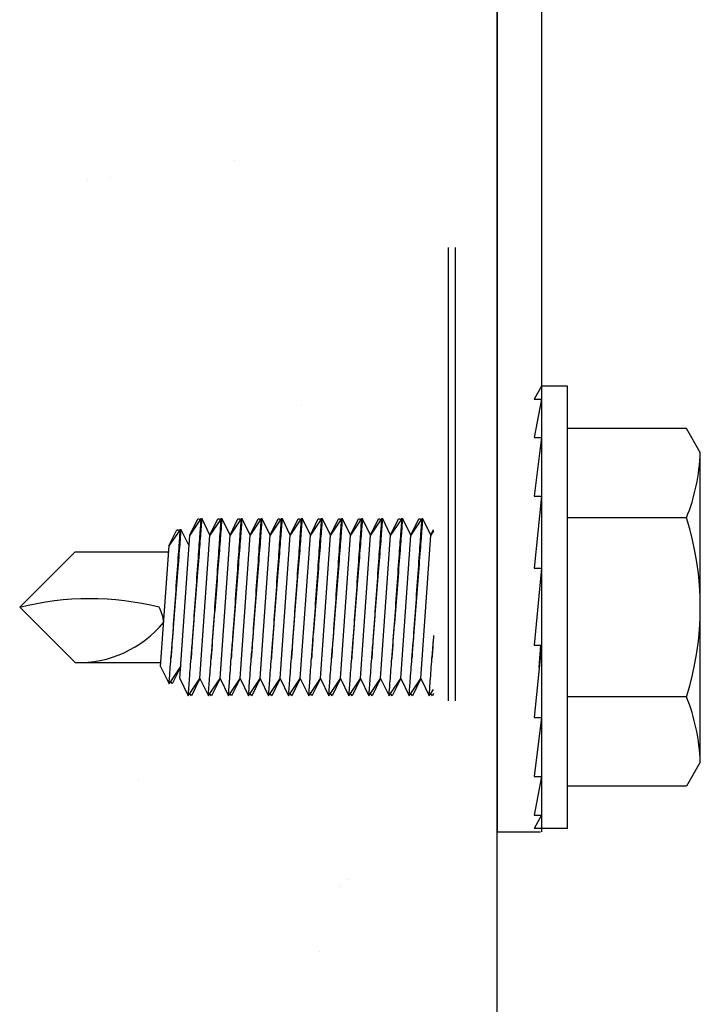
# Model space of a CAD drawing. Units: inches. Extents: x 166.4 to 197.4, y 230.5 to 250.9.
# Drawn here: x 190.8 to 190.9, y 242.6 to 242.9 of the extents above; entities that cross this region are included whole.
import ezdxf

# ---------------------------------------------------------------- set-up
doc = ezdxf.new("R2010")
doc.units = ezdxf.units.IN
doc.header["$LTSCALE"] = 0.25
doc.header["$MEASUREMENT"] = 0
doc.linetypes.add('HIDDEN2', pattern=[0.1875, 0.125, -0.0625])
doc.layers.add('TS 200-20', color=7, linetype='Continuous')

msp = doc.modelspace()

# ---------------------------------------------------------------- linework, layer by layer
at = {"layer": 'TS 200-20'}
for p, q in [((190.9036434383465, 243.2681587328945), (190.9036434383465, 242.6850492968044)), ((190.9036434383465, 243.2681587328945), (190.9036434383465, 242.6850492968044)), ((190.9036434383465, 242.3139362687882), (190.9036434383465, 243.2440591867955)), ((190.913361928948, 242.9872559143957), (190.913361928948, 242.6850492968044)), ((190.913361928948, 242.9872559143957), (190.913361928948, 242.6850492968044)), ((190.913361928948, 242.7833829819046), (190.9117994289479, 242.78048434242)), ((190.9191236476979, 242.7833829819046), (190.913361928948, 242.7833829819046)), ((190.9191236476979, 242.6857267319046), (190.9191236476979, 242.7833829819046)), ((190.913361928948, 242.78048434242), (190.9117994289479, 242.7720461162439)), ((190.9117994289479, 242.78048434242), (190.913361928948, 242.78048434242)), ((190.9453705844623, 242.7740079819046), (190.9191236476979, 242.7740079819046)), ((190.9484205226979, 242.7687253339204), (190.9453705844623, 242.7740079819046)), ((190.913361928948, 242.7720461162439), (190.9117994289479, 242.7590858908794)), ((190.9117994289479, 242.7720461162439), (190.913361928948, 242.7720461162439)), ((190.9484205226979, 242.7003843798888), (190.9484205226979, 242.7687253339204)), ((190.913361928948, 242.7590858908794), (190.9117994289479, 242.743166860778)), ((190.9117994289479, 242.7590858908794), (190.913361928948, 242.7590858908794)), ((190.9453705844623, 242.7542814194046), (190.9191236476979, 242.7542814194046)), ((190.8104948466174, 242.7467618881546), (190.7982878153674, 242.7345548569046)), ((190.8104948466174, 242.7467618881546), (190.8311408818588, 242.7467618881546)), ((190.913361928948, 242.743166860778), (190.9117994289479, 242.72620909591)), ((190.9117994289479, 242.743166860778), (190.913361928948, 242.743166860778)), ((190.8104948466174, 242.7223478256546), (190.7982878153674, 242.7345548569046)), ((190.9117994289479, 242.72620909591), (190.913361928948, 242.72620909591)), ((190.913361928948, 242.72620909591), (190.9117994289479, 242.7102579529881)), ((190.8104948466174, 242.7223478256546), (190.8294336843013, 242.7223478256546)), ((190.9453705844623, 242.7148282944045), (190.9191236476979, 242.7148282944045)), ((190.913361928948, 242.7102579529881), (190.9117994289479, 242.6972373752627)), ((190.9117994289479, 242.7102579529881), (190.913361928948, 242.7102579529881)), ((190.9484205226979, 242.7003843798888), (190.9453705844623, 242.6951017319046)), ((190.9117994289479, 242.6972373752627), (190.913361928948, 242.6972373752627)), ((190.913361928948, 242.6972373752627), (190.9117994289479, 242.6887178365706)), ((190.9453705844623, 242.6951017319046), (190.9191236476979, 242.6951017319046)), ((190.913361928948, 242.6887178365706), (190.9117994289479, 242.6857267319046)), ((190.9117994289479, 242.6887178365706), (190.913361928948, 242.6887178365706)), ((190.9191236476979, 242.6857267319046), (190.9117994289479, 242.6857267319046)), ((190.9034704600297, 242.6850492968044), (190.9131889506312, 242.6850492968044)), ((190.9034704600297, 242.6850492968044), (190.9131889506312, 242.6850492968044))]:
    msp.add_line(p, q, dxfattribs=at)
at = {"layer": 'TS 200-20', "linetype": 'HIDDEN2'}
for p, q in [((190.8928621883465, 242.3139362687882), (190.8928621883465, 243.2573404367955)), ((190.8944246883465, 242.3139362687882), (190.8944246883465, 243.2573404367955))]:
    msp.add_line(p, q, dxfattribs=at)
at = {"layer": 'TS 200-20', "linetype": 'Continuous'}
for p, q in [((190.8456706836803, 242.8331169949232), (190.8456706836803, 242.8331169949232)), ((190.8183441827074, 242.829405574401), (190.8183441827074, 242.829405574401)), ((190.8131388991665, 242.8288341042409), (190.8131388991665, 242.8288341042409)), ((190.8604405782464, 242.7791324790148), (190.8604405782464, 242.7791324790148)), ((190.8245527945909, 242.6963324177244), (190.8245527945909, 242.6963324177244)), ((190.8688209552873, 242.6728991848791), (190.8688209552873, 242.6728991848791)), ((190.8707636550016, 242.6745986384064), (190.8707636550016, 242.6745986384064)), ((190.8643776631283, 242.6587059934515), (190.8643776631283, 242.6587059934515))]:
    msp.add_line(p, q, dxfattribs=at)
at = {"layer": 'TS 200-20', "extrusion": (-1, 6.123031769111886e-17, -2.211208317399595e-32)}
for p, q in [((190.8358310364576, 242.7505008035946), (190.8375797057218, 242.7540861069046)), ((190.8380453885388, 242.7537837155605), (190.8358310364576, 242.7505008035946)), ((190.8375797057218, 242.7540861069046), (190.8378414230017, 242.7540861069046)), ((190.8378414230017, 242.7540861069046), (190.8380453885388, 242.7537837155605)), ((190.8382493540759, 242.7540861069046), (190.8380453885388, 242.7537837155605)), ((190.8385110713558, 242.7540861069046), (190.8382493540759, 242.7540861069046)), ((190.84025974062, 242.7505008035946), (190.8385110713558, 242.7540861069046)), ((190.84025974062, 242.7505008035946), (190.8420084098841, 242.7540861069046)), ((190.8424740927009, 242.7537837155605), (190.84025974062, 242.7505008035946)), ((190.8420084098841, 242.7540861069046), (190.8422701271641, 242.7540861069046)), ((190.8422701271641, 242.7540861069046), (190.8424740927009, 242.7537837155605)), ((190.842678058238, 242.7540861069046), (190.8424740927009, 242.7537837155605)), ((190.8429397755179, 242.7540861069046), (190.842678058238, 242.7540861069046)), ((190.8446884447821, 242.7505008035946), (190.8429397755179, 242.7540861069046)), ((190.8446884447821, 242.7505008035946), (190.8464371140462, 242.7540861069046)), ((190.8469027968632, 242.7537837155605), (190.8446884447821, 242.7505008035946)), ((190.8464371140462, 242.7540861069046), (190.8466988313262, 242.7540861069046)), ((190.8466988313262, 242.7540861069046), (190.8469027968632, 242.7537837155605)), ((190.8471067624, 242.7540861069046), (190.8469027968632, 242.7537837155605)), ((190.84736847968, 242.7540861069046), (190.8471067624, 242.7540861069046)), ((190.8491171489441, 242.7505008035946), (190.84736847968, 242.7540861069046)), ((190.8491171489441, 242.7505008035946), (190.8508658182083, 242.7540861069046)), ((190.8513315010253, 242.7537837155605), (190.8491171489441, 242.7505008035946)), ((190.8508658182083, 242.7540861069046), (190.8511275354882, 242.7540861069046)), ((190.8511275354882, 242.7540861069046), (190.8513315010253, 242.7537837155605)), ((190.8515354665624, 242.7540861069046), (190.8513315010253, 242.7537837155605)), ((190.8517971838424, 242.7540861069046), (190.8515354665624, 242.7540861069046)), ((190.8535458531065, 242.7505008035946), (190.8517971838424, 242.7540861069046)), ((190.8535458531065, 242.7505008035946), (190.8552945223707, 242.7540861069046)), ((190.8557602051874, 242.7537837155605), (190.8535458531065, 242.7505008035946)), ((190.8552945223707, 242.7540861069046), (190.8555562396506, 242.7540861069046)), ((190.8555562396506, 242.7540861069046), (190.8557602051874, 242.7537837155605)), ((190.8559641707245, 242.7540861069046), (190.8557602051874, 242.7537837155605)), ((190.8562258880044, 242.7540861069046), (190.8559641707245, 242.7540861069046)), ((190.8579745572686, 242.7505008035946), (190.8562258880044, 242.7540861069046)), ((190.8579745572686, 242.7505008035946), (190.8597232265327, 242.7540861069046)), ((190.8601889093498, 242.7537837155605), (190.8579745572686, 242.7505008035946)), ((190.8597232265327, 242.7540861069046), (190.8599849438127, 242.7540861069046)), ((190.8599849438127, 242.7540861069046), (190.8601889093498, 242.7537837155605)), ((190.8603928748866, 242.7540861069046), (190.8601889093498, 242.7537837155605)), ((190.8606545921665, 242.7540861069046), (190.8603928748866, 242.7540861069046)), ((190.862403261431, 242.7505008035946), (190.8606545921665, 242.7540861069046)), ((190.862403261431, 242.7505008035946), (190.8641519306948, 242.7540861069046)), ((190.8646176135119, 242.7537837155605), (190.862403261431, 242.7505008035946)), ((190.8641519306948, 242.7540861069046), (190.8644136479751, 242.7540861069046)), ((190.8644136479751, 242.7540861069046), (190.8646176135119, 242.7537837155605)), ((190.8648215790489, 242.7540861069046), (190.8646176135119, 242.7537837155605)), ((190.8650832963289, 242.7540861069046), (190.8648215790489, 242.7540861069046)), ((190.866831965593, 242.7505008035946), (190.8650832963289, 242.7540861069046)), ((190.866831965593, 242.7505008035946), (190.8685806348572, 242.7540861069046)), ((190.8690463176739, 242.7537837155605), (190.866831965593, 242.7505008035946)), ((190.8685806348572, 242.7540861069046), (190.8688423521371, 242.7540861069046)), ((190.8688423521371, 242.7540861069046), (190.8690463176739, 242.7537837155605)), ((190.869250283211, 242.7540861069046), (190.8690463176739, 242.7537837155605)), ((190.869512000491, 242.7540861069046), (190.869250283211, 242.7540861069046)), ((190.8712606697551, 242.7505008035946), (190.869512000491, 242.7540861069046)), ((190.8712606697551, 242.7505008035946), (190.8730093390193, 242.7540861069046)), ((190.8734750218363, 242.7537837155605), (190.8712606697551, 242.7505008035946)), ((190.8730093390193, 242.7540861069046), (190.8732710562992, 242.7540861069046)), ((190.8732710562992, 242.7540861069046), (190.8734750218363, 242.7537837155605)), ((190.8736789873731, 242.7540861069046), (190.8734750218363, 242.7537837155605)), ((190.8739407046531, 242.7540861069046), (190.8736789873731, 242.7540861069046)), ((190.8756893739175, 242.7505008035946), (190.8739407046531, 242.7540861069046)), ((190.8756893739175, 242.7505008035946), (190.8774380431816, 242.7540861069046)), ((190.8779037259984, 242.7537837155606), (190.8756893739175, 242.7505008035946)), ((190.8774380431816, 242.7540861069046), (190.8776997604616, 242.7540861069046)), ((190.8776997604616, 242.7540861069046), (190.8779037259984, 242.7537837155606)), ((190.8781076915355, 242.7540861069046), (190.8779037259984, 242.7537837155606)), ((190.8783694088154, 242.7540861069046), (190.8781076915355, 242.7540861069046)), ((190.8801180780796, 242.7505008035946), (190.8783694088154, 242.7540861069046)), ((190.8801180780796, 242.7505008035946), (190.8818667473437, 242.7540861069046)), ((190.8823324301607, 242.7537837155606), (190.8801180780796, 242.7505008035946)), ((190.8818667473437, 242.7540861069046), (190.8821284646237, 242.7540861069046)), ((190.8821284646237, 242.7540861069046), (190.8823324301605, 242.7537837155606)), ((190.8825363956975, 242.7540861069046), (190.8823324301607, 242.7537837155606)), ((190.8827981129775, 242.7540861069046), (190.8825363956975, 242.7540861069046)), ((190.8845467822416, 242.7505008035947), (190.8827981129775, 242.7540861069046)), ((190.8845467822416, 242.7505008035947), (190.8862954515058, 242.7540861069046)), ((190.8867611343228, 242.7537837155606), (190.8845467822416, 242.7505008035947)), ((190.8862954515058, 242.7540861069046), (190.886557168786, 242.7540861069046)), ((190.886557168786, 242.7540861069046), (190.8867611343228, 242.7537837155606)), ((190.8869650998596, 242.7540861069046), (190.8867611343228, 242.7537837155606)), ((190.8872268171399, 242.7540861069046), (190.8869650998596, 242.7540861069046)), ((190.888975486404, 242.7505008035947), (190.8872268171396, 242.7540861069046)), ((190.8312188435479, 242.7480922385127), (190.8329675128121, 242.7516775418227)), ((190.8334331956291, 242.7513751504786), (190.8312188435479, 242.7480922385127)), ((190.8329675128121, 242.7516775418227), (190.833229230092, 242.7516775418227)), ((190.833229230092, 242.7516775418227), (190.8334331956291, 242.7513751504786)), ((190.8336371611662, 242.7516775418227), (190.8334331956291, 242.7513751504786)), ((190.8338988784459, 242.7516775418227), (190.8336371611662, 242.7516775418227)), ((190.8356475477103, 242.7480922385127), (190.8338988784459, 242.7516775418227)), ((190.888975486404, 242.7505008035947), (190.8895809383465, 242.7517421640382)), ((190.8895809383465, 242.751398423013), (190.888975486404, 242.7505008035947)), ((190.8336166843767, 242.718834093508), (190.8358310364576, 242.7505008035946)), ((190.8336166843767, 242.718834093508), (190.8358310364576, 242.7505008035946)), ((190.8380453885388, 242.718834093508), (190.84025974062, 242.7505008035946)), ((190.8424740927009, 242.718834093508), (190.8446884447821, 242.7505008035946)), ((190.8469027968632, 242.718834093508), (190.8491171489441, 242.7505008035946)), ((190.8513315010253, 242.718834093508), (190.8535458531065, 242.7505008035946)), ((190.8557602051874, 242.718834093508), (190.8579745572686, 242.7505008035946)), ((190.8601889093498, 242.718834093508), (190.862403261431, 242.7505008035946)), ((190.8646176135119, 242.7188340935081), (190.866831965593, 242.7505008035946)), ((190.8690463176739, 242.7188340935081), (190.8712606697551, 242.7505008035946)), ((190.8734750218363, 242.7188340935081), (190.8756893739175, 242.7505008035946)), ((190.8779037259984, 242.7188340935081), (190.8801180780796, 242.7505008035947)), ((190.8823324301605, 242.7188340935082), (190.8845467822416, 242.7505008035947)), ((190.8867611343228, 242.7188340935082), (190.888975486404, 242.7505008035947)), ((190.8293736528188, 242.7214893354558), (190.8312364304774, 242.7481282970614)), ((190.912879172088, 242.7212807607601), (190.9132237948532, 242.72620909591)), ((190.8293736528188, 242.7214893354558), (190.8312426344292, 242.7176573552799)), ((190.8315984880155, 242.7181849299174), (190.8338128400967, 242.7214678418833)), ((190.8338128400967, 242.7214678418833), (190.8319543416019, 242.7176573552799)), ((190.8312426344292, 242.7176573552799), (190.8315984880155, 242.7181849299174)), ((190.8319543416019, 242.7176573552799), (190.8315984880155, 242.7181849299174)), ((190.8336166843767, 242.718834093508), (190.8354751828713, 242.7150236069046)), ((190.8358310364576, 242.7155511815421), (190.8380453885388, 242.718834093508)), ((190.8380453885388, 242.718834093508), (190.8361868900439, 242.7150236069046)), ((190.8380453885388, 242.718834093508), (190.8399038870337, 242.7150236069046)), ((190.84025974062, 242.7155511815421), (190.8424740927009, 242.718834093508)), ((190.8424740927009, 242.718834093508), (190.8406155942063, 242.7150236069046)), ((190.8424740927009, 242.718834093508), (190.8443325911958, 242.7150236069046)), ((190.8446884447821, 242.7155511815421), (190.8469027968632, 242.718834093508)), ((190.8469027968632, 242.718834093508), (190.8450442983684, 242.7150236069046)), ((190.8469027968632, 242.718834093508), (190.8487612953578, 242.7150236069046)), ((190.8491171489441, 242.7155511815421), (190.8513315010253, 242.718834093508)), ((190.8513315010253, 242.718834093508), (190.8494730025305, 242.7150236069046)), ((190.8513315010253, 242.718834093508), (190.8531899995202, 242.7150236069046)), ((190.8535458531065, 242.7155511815421), (190.8557602051874, 242.718834093508)), ((190.8557602051874, 242.718834093508), (190.8539017066928, 242.7150236069046)), ((190.8557602051874, 242.718834093508), (190.8576187036823, 242.7150236069046)), ((190.8579745572686, 242.7155511815421), (190.8601889093498, 242.718834093508)), ((190.8601889093498, 242.718834093508), (190.8583304108549, 242.7150236069046)), ((190.8601889093498, 242.718834093508), (190.8620474078446, 242.7150236069046)), ((190.862403261431, 242.7155511815421), (190.8646176135119, 242.718834093508)), ((190.8646176135119, 242.718834093508), (190.862759115017, 242.7150236069046)), ((190.8646176135119, 242.718834093508), (190.8664761120067, 242.7150236069046)), ((190.866831965593, 242.7155511815421), (190.8690463176739, 242.7188340935081)), ((190.8690463176739, 242.7188340935081), (190.8671878191793, 242.7150236069046)), ((190.8690463176739, 242.7188340935081), (190.8709048161688, 242.7150236069046)), ((190.8712606697551, 242.7155511815421), (190.8734750218363, 242.7188340935081)), ((190.8734750218363, 242.7188340935081), (190.8716165233414, 242.7150236069046)), ((190.8734750218363, 242.7188340935081), (190.8753335203312, 242.7150236069046)), ((190.8756893739175, 242.7155511815421), (190.8779037259984, 242.7188340935081)), ((190.8779037259984, 242.7188340935081), (190.8760452275035, 242.7150236069046)), ((190.8779037259984, 242.7188340935081), (190.8797622244932, 242.7150236069046)), ((190.8801180780796, 242.7155511815421), (190.8823324301605, 242.7188340935081)), ((190.8823324301605, 242.7188340935081), (190.8804739316659, 242.7150236069046)), ((190.8823324301605, 242.7188340935081), (190.8841909286553, 242.7150236069047)), ((190.8845467822416, 242.7155511815421), (190.8867611343228, 242.7188340935082)), ((190.8867611343228, 242.7188340935082), (190.884902635828, 242.7150236069046)), ((190.8867611343228, 242.7188340935082), (190.8886196328177, 242.7150236069047)), ((190.888975486404, 242.7155511815422), (190.8895809383465, 242.7164488009605)), ((190.8354751828713, 242.7150236069046), (190.8358310364576, 242.7155511815421)), ((190.8361868900439, 242.7150236069046), (190.8358310364576, 242.7155511815421)), ((190.8399038870337, 242.7150236069046), (190.84025974062, 242.7155511815421)), ((190.8406155942063, 242.7150236069046), (190.84025974062, 242.7155511815421)), ((190.8443325911958, 242.7150236069046), (190.8446884447821, 242.7155511815421)), ((190.8450442983684, 242.7150236069046), (190.8446884447821, 242.7155511815421)), ((190.8487612953578, 242.7150236069046), (190.8491171489441, 242.7155511815421)), ((190.8494730025305, 242.7150236069046), (190.8491171489441, 242.7155511815421)), ((190.8531899995202, 242.7150236069046), (190.8535458531065, 242.7155511815421)), ((190.8539017066928, 242.7150236069046), (190.8535458531065, 242.7155511815421)), ((190.8576187036823, 242.7150236069046), (190.8579745572686, 242.7155511815421)), ((190.8583304108549, 242.7150236069046), (190.8579745572686, 242.7155511815421)), ((190.8620474078446, 242.7150236069046), (190.862403261431, 242.7155511815421)), ((190.862759115017, 242.7150236069046), (190.862403261431, 242.7155511815421)), ((190.8664761120067, 242.7150236069046), (190.866831965593, 242.7155511815421)), ((190.8671878191793, 242.7150236069046), (190.866831965593, 242.7155511815421)), ((190.8709048161688, 242.7150236069046), (190.8712606697551, 242.7155511815421)), ((190.8716165233414, 242.7150236069046), (190.8712606697551, 242.7155511815421)), ((190.8753335203312, 242.7150236069046), (190.8756893739175, 242.7155511815421)), ((190.8760452275035, 242.7150236069046), (190.8756893739175, 242.7155511815421)), ((190.8797622244932, 242.7150236069046), (190.8801180780796, 242.7155511815421)), ((190.8804739316659, 242.7150236069046), (190.8801180780796, 242.7155511815421)), ((190.8841909286553, 242.7150236069046), (190.8845467822416, 242.7155511815421)), ((190.884902635828, 242.7150236069046), (190.8845467822416, 242.7155511815421)), ((190.8886196328177, 242.7150236069047), (190.888975486404, 242.7155511815422)), ((190.88933133999, 242.7150236069046), (190.888975486404, 242.7155511815422)), ((190.8895809383465, 242.7155353593737), (190.88933133999, 242.7150236069046))]:
    msp.add_line(p, q, dxfattribs=at)
at = {"layer": 'TS 200-20'}
for centre, radius, start, end in [((190.9050911223784, 242.7703306881925), 0.04335912930867, 338.2752921650913, 357.878161910908), ((190.8830996245959, 242.7345548569045), 0.06532082141826871, 342.4225321238405, 17.57746787621918), ((190.8137847099644, 242.6741945854315), 0.06226651861273028, 75.78606970610186, 104.4112495322254), ((190.8210846329174, 242.7303819006441), 0.009013363252787919, 5.523393872457357, 27.57920595920255), ((190.8111524684312, 242.7468464618451), 0.02450746093834419, 268.4623671242729, 320.4747165056442), ((190.9050911223784, 242.6987790256166), 0.04335912930867, 2.121838089092028, 21.72470783490866)]:
    msp.add_arc(centre, radius, start, end, dxfattribs=at)
for points, knots in [([(190.8360912316277, 242.7232951852727), (190.8361905073315, 242.7245162888763), (190.8362993027066, 242.7258596495387), (190.8366091838408, 242.7297053074981), (190.8368202908585, 242.7323471897781), (190.8372092024066, 242.7372553823986), (190.837413131299, 242.7398507753214), (190.8377845727221, 242.7446155960827), (190.837952177053, 242.7467849953551), (190.838213976572, 242.7501893294099), (190.8383262578778, 242.7516591442355), (190.8384747673059, 242.7536075537685), (190.8385110713558, 242.7540861069046), (190.8385110713558, 242.7540861069046)], [0.1103396784791099, 0.1103396784791099, 0.1103396784791099, 0.1103396784791099, 0.1364385375141223, 0.1364385375141223, 0.1816313218971571, 0.1816313218971571, 0.2262543798781513, 0.2262543798781513, 0.2708774378591454, 0.2708774378591454, 0.3151307855008377, 0.3151307855008377, 0.3593841331425299, 0.3593841331425299, 0.3593841331425299, 0.3593841331425299]), ([(190.8382493540759, 242.7540861069046), (190.8382493540759, 242.7540861069046), (190.8382136500435, 242.7535938898596), (190.8380692894559, 242.751593778635), (190.8379607206802, 242.7500859228173), (190.8377121423899, 242.7466097481141), (190.8375555806998, 242.7444097519371), (190.8372156659209, 242.739591196757), (190.8370323821245, 242.7369726453808), (190.8366913187527, 242.7320618042782), (190.8365107084975, 242.7294408205386), (190.836255402813, 242.7257087646053), (190.8361695231858, 242.7244480939666), (190.8360912316277, 242.7232951852727)], [-0.3592497624693887, -0.3592497624693887, -0.3592497624693887, -0.3592497624693887, -0.3143636368228414, -0.3143636368228414, -0.269477511176294, -0.269477511176294, -0.2245967293209816, -0.2245967293209816, -0.1797159474656693, -0.1797159474656693, -0.1348089318979158, -0.1348089318979158, -0.1102388997732331, -0.1102388997732331, -0.1102388997732331, -0.1102388997732331]), ([(190.842678058238, 242.7540861069046), (190.842678058238, 242.7540861069046), (190.8426423542059, 242.7535938898596), (190.842497993618, 242.751593778635), (190.8423894248423, 242.7500859228173), (190.842140846552, 242.7466097481141), (190.8419842848619, 242.7444097519371), (190.8416443700829, 242.739591196757), (190.8414610862868, 242.7369726453808), (190.8411200229147, 242.7320618042782), (190.8409394126596, 242.7294408205386), (190.8406841069751, 242.725708764606), (190.8405982273478, 242.724448093968), (190.8405199357898, 242.7232951852745)], [-0.3592497624694139, -0.3592497624694139, -0.3592497624694139, -0.3592497624694139, -0.3143636368229475, -0.3143636368229475, -0.2694775111764811, -0.2694775111764811, -0.2245967293211175, -0.2245967293211175, -0.1797159474657539, -0.1797159474657539, -0.1348089318980266, -0.1348089318980266, -0.1102388997868346, -0.1102388997868346, -0.1102388997868346, -0.1102388997868346]), ([(190.8405199357898, 242.7232951852745), (190.8406192114938, 242.7245162888777), (190.8407280068687, 242.7258596495394), (190.8410378880032, 242.7297053074981), (190.8412489950208, 242.7323471897781), (190.8416379065687, 242.7372553823986), (190.8418418354611, 242.7398507753214), (190.8422132768842, 242.7446155960827), (190.8423808812151, 242.7467849953551), (190.8426426807344, 242.7501893294099), (190.8427549620401, 242.7516591442356), (190.842903471468, 242.7536075537685), (190.8429397755179, 242.7540861069046), (190.8429397755179, 242.7540861069046)], [0.1103396784927403, 0.1103396784927403, 0.1103396784927403, 0.1103396784927403, 0.1364385375141501, 0.1364385375141501, 0.1816313218971856, 0.1816313218971856, 0.2262543798781521, 0.2262543798781521, 0.2708774378591187, 0.2708774378591187, 0.3151307855008111, 0.3151307855008111, 0.3593841331425035, 0.3593841331425035, 0.3593841331425035, 0.3593841331425035]), ([(190.8471067624, 242.7540861069046), (190.8471067624, 242.7540861069046), (190.847071058368, 242.7535938898596), (190.8469266977803, 242.751593778635), (190.8468181290044, 242.7500859228173), (190.8465695507143, 242.7466097481141), (190.8464129890239, 242.7444097519371), (190.8460730742453, 242.739591196757), (190.8458897904489, 242.7369726453808), (190.8455487270768, 242.7320618042782), (190.8453681168217, 242.7294408205386), (190.8451128111375, 242.7257087646066), (190.8450269315102, 242.7244480939693), (190.8449486399522, 242.7232951852762)], [-0.3592497624694408, -0.3592497624694408, -0.3592497624694408, -0.3592497624694408, -0.3143636368229746, -0.3143636368229746, -0.2694775111765084, -0.2694775111765084, -0.224596729321174, -0.224596729321174, -0.1797159474658396, -0.1797159474658396, -0.1348089318980566, -0.1348089318980566, -0.1102388997986599, -0.1102388997986599, -0.1102388997986599, -0.1102388997986599]), ([(190.8449486399522, 242.7232951852762), (190.8450479156559, 242.724516288879), (190.845156711031, 242.7258596495401), (190.8454665921653, 242.7297053074981), (190.8456776991829, 242.7323471897781), (190.8460666107308, 242.7372553823986), (190.8462705396235, 242.7398507753214), (190.8466419810466, 242.7446155960827), (190.8468095853771, 242.7467849953551), (190.8470713848965, 242.7501893294099), (190.8471836662022, 242.7516591442356), (190.8473321756304, 242.7536075537685), (190.84736847968, 242.7540861069046), (190.84736847968, 242.7540861069046)], [0.1103396785045049, 0.1103396785045049, 0.1103396785045049, 0.1103396785045049, 0.1364385375141779, 0.1364385375141779, 0.181631321897214, 0.181631321897214, 0.226254379878207, 0.226254379878207, 0.2708774378591999, 0.2708774378591999, 0.3151307855008244, 0.3151307855008244, 0.3593841331424488, 0.3593841331424488, 0.3593841331424488, 0.3593841331424488]), ([(190.8515354665624, 242.7540861069046), (190.8515354665624, 242.7540861069046), (190.85149976253, 242.7535938898596), (190.8513554019424, 242.751593778635), (190.8512468331668, 242.7500859228173), (190.8509982548764, 242.7466097481141), (190.8508416931863, 242.7444097519371), (190.8505017784074, 242.739591196757), (190.850318494611, 242.7369726453808), (190.8499774312392, 242.7320618042783), (190.849796820984, 242.7294408205386), (190.8495415152995, 242.7257087646071), (190.8494556356723, 242.7244480939701), (190.8493773441145, 242.7232951852774)], [-0.3592497624693778, -0.3592497624693778, -0.3592497624693778, -0.3592497624693778, -0.3143636368229118, -0.3143636368229118, -0.2694775111764459, -0.2694775111764459, -0.2245967293211407, -0.2245967293211407, -0.1797159474658355, -0.1797159474658355, -0.1348089318980795, -0.1348089318980795, -0.1102388998075699, -0.1102388998075699, -0.1102388998075699, -0.1102388998075699]), ([(190.8493773441145, 242.7232951852774), (190.8494766198183, 242.7245162888799), (190.8495854151931, 242.7258596495406), (190.8498952963273, 242.7297053074981), (190.850106403345, 242.7323471897781), (190.8504953148932, 242.7372553823986), (190.8506992437856, 242.7398507753214), (190.8510706852087, 242.7446155960827), (190.8512382895395, 242.7467849953551), (190.8515000890585, 242.7501893294099), (190.8516123703643, 242.7516591442356), (190.8517608797925, 242.7536075537685), (190.8517971838424, 242.7540861069046), (190.8517971838424, 242.7540861069046)], [0.1103396785134873, 0.1103396785134873, 0.1103396785134873, 0.1103396785134873, 0.1364385375142926, 0.1364385375142926, 0.181631321897307, 0.181631321897307, 0.2262543798782723, 0.2262543798782723, 0.2708774378592377, 0.2708774378592377, 0.3151307855008623, 0.3151307855008623, 0.3593841331424869, 0.3593841331424869, 0.3593841331424869, 0.3593841331424869]), ([(190.8559641707245, 242.7540861069046), (190.8559641707245, 242.7540861069046), (190.8559284666924, 242.7535938898596), (190.8557841061045, 242.751593778635), (190.8556755373288, 242.7500859228173), (190.8554269590385, 242.7466097481141), (190.8552703973484, 242.7444097519371), (190.8549304825695, 242.739591196757), (190.8547471987734, 242.7369726453808), (190.8544061354013, 242.7320618042783), (190.8542255251461, 242.7294408205386), (190.8539702194619, 242.7257087646063), (190.8538843398344, 242.7244480939685), (190.8538060482766, 242.7232951852752)], [-0.3592497624694359, -0.3592497624694359, -0.3592497624694359, -0.3592497624694359, -0.3143636368229831, -0.3143636368229831, -0.2694775111765303, -0.2694775111765303, -0.2245967293212259, -0.2245967293212259, -0.1797159474659213, -0.1797159474659213, -0.1348089318981096, -0.1348089318981096, -0.1102388997918897, -0.1102388997918897, -0.1102388997918897, -0.1102388997918897]), ([(190.8538060482766, 242.7232951852752), (190.8539053239803, 242.7245162888783), (190.8540141193552, 242.7258596495397), (190.8543240004897, 242.7297053074981), (190.8545351075074, 242.7323471897781), (190.8549240190552, 242.7372553823987), (190.8551279479476, 242.7398507753214), (190.8554993893707, 242.7446155960827), (190.8556669937016, 242.7467849953552), (190.8559287932209, 242.7501893294099), (190.8560410745266, 242.7516591442356), (190.8561895839548, 242.7536075537685), (190.8562258880044, 242.7540861069046), (190.8562258880044, 242.7540861069046)], [0.1103396784976693, 0.1103396784976693, 0.1103396784976693, 0.1103396784976693, 0.1364385375143204, 0.1364385375143204, 0.1816313218973355, 0.1816313218973355, 0.2262543798783001, 0.2262543798783001, 0.2708774378592647, 0.2708774378592647, 0.3151307855008773, 0.3151307855008773, 0.35938413314249, 0.35938413314249, 0.35938413314249, 0.35938413314249]), ([(190.8603928748866, 242.7540861069046), (190.8603928748866, 242.7540861069046), (190.8603571708545, 242.7535938898596), (190.8602128102669, 242.751593778635), (190.8601042414909, 242.7500859228173), (190.8598556632009, 242.7466097481141), (190.8596991015105, 242.7444097519371), (190.8593591867318, 242.739591196757), (190.8591759029354, 242.7369726453809), (190.8588348395633, 242.7320618042783), (190.8586542293082, 242.7294408205386), (190.858398923624, 242.7257087646065), (190.8583130439967, 242.7244480939688), (190.8582347524387, 242.7232951852757)], [-0.3592497624694321, -0.3592497624694321, -0.3592497624694321, -0.3592497624694321, -0.3143636368229795, -0.3143636368229795, -0.269477511176527, -0.269477511176527, -0.2245967293212517, -0.2245967293212517, -0.1797159474659764, -0.1797159474659764, -0.134808931898218, -0.134808931898218, -0.1102388997945771, -0.1102388997945771, -0.1102388997945771, -0.1102388997945771]), ([(190.8582347524387, 242.7232951852757), (190.8583340281424, 242.7245162888786), (190.8584428235175, 242.7258596495399), (190.8587527046518, 242.7297053074981), (190.8589638116694, 242.7323471897781), (190.8593527232173, 242.7372553823987), (190.85955665211, 242.7398507753214), (190.8599280935331, 242.7446155960827), (190.8600956978637, 242.7467849953552), (190.860357497383, 242.7501893294099), (190.8604697786887, 242.7516591442356), (190.8606182881169, 242.7536075537685), (190.8606545921665, 242.7540861069046), (190.8606545921665, 242.7540861069046)], [0.1103396785004259, 0.1103396785004259, 0.1103396785004259, 0.1103396785004259, 0.1364385375143504, 0.1364385375143504, 0.1816313218973949, 0.1816313218973949, 0.2262543798783859, 0.2262543798783859, 0.2708774378593768, 0.2708774378593768, 0.3151307855009214, 0.3151307855009214, 0.3593841331424661, 0.3593841331424661, 0.3593841331424661, 0.3593841331424661]), ([(190.8648215790489, 242.7540861069046), (190.8648215790489, 242.7540861069046), (190.8647858750166, 242.7535938898596), (190.8646415144289, 242.751593778635), (190.8645329456533, 242.7500859228173), (190.864284367363, 242.7466097481141), (190.8641278056728, 242.7444097519371), (190.8637878908939, 242.739591196757), (190.8636046070975, 242.7369726453809), (190.8632635437257, 242.7320618042783), (190.8630829334706, 242.7294408205386), (190.8628276277861, 242.7257087646074), (190.8627417481591, 242.7244480939707), (190.862663456601, 242.7232951852781)], [-0.3592497624694294, -0.3592497624694294, -0.3592497624694294, -0.3592497624694294, -0.3143636368229771, -0.3143636368229771, -0.2694775111765248, -0.2694775111765248, -0.2245967293212787, -0.2245967293212787, -0.1797159474660327, -0.1797159474660327, -0.1348089318982457, -0.1348089318982457, -0.1102388998124385, -0.1102388998124385, -0.1102388998124385, -0.1102388998124385]), ([(190.862663456601, 242.7232951852781), (190.8627627323048, 242.7245162888805), (190.8628715276796, 242.7258596495408), (190.8631814088139, 242.7297053074981), (190.8633925158315, 242.7323471897781), (190.8637814273797, 242.7372553823987), (190.8639853562721, 242.7398507753214), (190.8643567976952, 242.7446155960827), (190.864524402026, 242.7467849953552), (190.8647862015451, 242.7501893294099), (190.8648984828508, 242.7516591442356), (190.865046992279, 242.7536075537685), (190.8650832963289, 242.7540861069046), (190.8650832963289, 242.7540861069046)], [0.1103396785182887, 0.1103396785182887, 0.1103396785182887, 0.1103396785182887, 0.1364385375143804, 0.1364385375143804, 0.1816313218974545, 0.1816313218974545, 0.2262543798784179, 0.2262543798784179, 0.2708774378593812, 0.2708774378593812, 0.3151307855009261, 0.3151307855009261, 0.3593841331424709, 0.3593841331424709, 0.3593841331424709, 0.3593841331424709]), ([(190.869250283211, 242.7540861069046), (190.869250283211, 242.7540861069046), (190.8692145791789, 242.7535938898596), (190.869070218591, 242.751593778635), (190.8689616498154, 242.7500859228173), (190.868713071525, 242.7466097481141), (190.8685565098349, 242.7444097519371), (190.868216595056, 242.739591196757), (190.8680333112599, 242.7369726453809), (190.8676922478878, 242.7320618042783), (190.8675116376326, 242.7294408205387), (190.8672563319484, 242.7257087646067), (190.8671704523212, 242.7244480939695), (190.8670921607631, 242.7232951852765)], [-0.3592497624694495, -0.3592497624694495, -0.3592497624694495, -0.3592497624694495, -0.3143636368230651, -0.3143636368230651, -0.2694775111766807, -0.2694775111766807, -0.2245967293213927, -0.2245967293213927, -0.1797159474661046, -0.1797159474661046, -0.1348089318982942, -0.1348089318982942, -0.1102388998008605, -0.1102388998008605, -0.1102388998008605, -0.1102388998008605]), ([(190.8670921607631, 242.7232951852765), (190.8671914364669, 242.7245162888792), (190.8673002318417, 242.7258596495402), (190.8676101129762, 242.7297053074982), (190.8678212199939, 242.7323471897781), (190.8682101315418, 242.7372553823987), (190.8684140604342, 242.7398507753214), (190.8687855018573, 242.7446155960827), (190.8689531061881, 242.7467849953552), (190.8692149057074, 242.7501893294099), (190.8693271870132, 242.7516591442356), (190.8694756964414, 242.7536075537685), (190.869512000491, 242.7540861069046), (190.869512000491, 242.7540861069046)], [0.1103396785067734, 0.1103396785067734, 0.1103396785067734, 0.1103396785067734, 0.1364385375144951, 0.1364385375144951, 0.1816313218975474, 0.1816313218975474, 0.2262543798784832, 0.2262543798784832, 0.270877437859419, 0.270877437859419, 0.315130785500964, 0.315130785500964, 0.3593841331425089, 0.3593841331425089, 0.3593841331425089, 0.3593841331425089]), ([(190.8736789873731, 242.7540861069046), (190.8736789873731, 242.7540861069046), (190.873643283341, 242.7535938898596), (190.8734989227534, 242.751593778635), (190.8733903539774, 242.7500859228173), (190.8731417756874, 242.7466097481141), (190.872985213997, 242.7444097519371), (190.8726452992184, 242.739591196757), (190.872462015422, 242.7369726453809), (190.8721209520499, 242.7320618042783), (190.8719403417947, 242.7294408205387), (190.8716850361105, 242.7257087646074), (190.8715991564833, 242.7244480939707), (190.8715208649255, 242.7232951852782)], [-0.359249762469447, -0.359249762469447, -0.359249762469447, -0.359249762469447, -0.3143636368230632, -0.3143636368230632, -0.2694775111766795, -0.2694775111766795, -0.2245967293214198, -0.2245967293214198, -0.1797159474661602, -0.1797159474661602, -0.1348089318983219, -0.1348089318983219, -0.1102388998128925, -0.1102388998128925, -0.1102388998128925, -0.1102388998128925]), ([(190.8715208649255, 242.7232951852782), (190.8716201406292, 242.7245162888805), (190.8717289360041, 242.7258596495408), (190.8720388171383, 242.7297053074981), (190.872249924156, 242.7323471897782), (190.8726388357038, 242.7372553823987), (190.8728427645965, 242.7398507753214), (190.8732142060196, 242.7446155960827), (190.8733818103505, 242.7467849953552), (190.8736436098695, 242.7501893294099), (190.8737558911753, 242.7516591442356), (190.8739044006034, 242.7536075537685), (190.8739407046531, 242.7540861069046), (190.8739407046531, 242.7540861069046)], [0.1103396785188872, 0.1103396785188872, 0.1103396785188872, 0.1103396785188872, 0.1364385375145251, 0.1364385375145251, 0.1816313218976069, 0.1816313218976069, 0.2262543798785152, 0.2262543798785152, 0.2708774378594234, 0.2708774378594234, 0.3151307855009685, 0.3151307855009685, 0.3593841331425137, 0.3593841331425137, 0.3593841331425137, 0.3593841331425137]), ([(190.8781076915355, 242.7540861069046), (190.8781076915355, 242.7540861069046), (190.8780719875031, 242.7535938898596), (190.8779276269155, 242.751593778635), (190.8778190581398, 242.7500859228173), (190.8775704798495, 242.7466097481142), (190.8774139181594, 242.7444097519372), (190.8770740033804, 242.7395911967571), (190.8768907195843, 242.7369726453809), (190.8765496562122, 242.7320618042783), (190.8763690459571, 242.7294408205387), (190.8761137402729, 242.725708764608), (190.8760278606456, 242.7244480939717), (190.8759495690879, 242.7232951852797)], [-0.3592497624694721, -0.3592497624694721, -0.3592497624694721, -0.3592497624694721, -0.3143636368231689, -0.3143636368231689, -0.2694775111768656, -0.2694775111768656, -0.2245967293215556, -0.2245967293215556, -0.1797159474662455, -0.1797159474662455, -0.1348089318984328, -0.1348089318984328, -0.1102388998229372, -0.1102388998229372, -0.1102388998229372, -0.1102388998229372]), ([(190.8759495690879, 242.7232951852797), (190.8760488447913, 242.7245162888815), (190.8761576401664, 242.7258596495414), (190.8764675213004, 242.7297053074982), (190.876678628318, 242.7323471897782), (190.8770675398662, 242.7372553823987), (190.8772714687586, 242.7398507753215), (190.8776429101817, 242.7446155960827), (190.8778105145126, 242.7467849953552), (190.8780723140319, 242.7501893294099), (190.8781845953373, 242.7516591442356), (190.8783331047655, 242.7536075537685), (190.8783694088154, 242.7540861069046), (190.8783694088154, 242.7540861069046)], [0.1103396785288792, 0.1103396785288792, 0.1103396785288792, 0.1103396785288792, 0.1364385375145529, 0.1364385375145529, 0.1816313218976354, 0.1816313218976354, 0.2262543798785428, 0.2262543798785428, 0.2708774378594502, 0.2708774378594502, 0.3151307855009834, 0.3151307855009834, 0.3593841331425165, 0.3593841331425165, 0.3593841331425165, 0.3593841331425165]), ([(190.8825363956975, 242.7540861069046), (190.8825363956975, 242.7540861069046), (190.8825006916655, 242.7535938898596), (190.8823563310775, 242.751593778635), (190.8822477623019, 242.7500859228173), (190.8819991840116, 242.7466097481141), (190.8818426223214, 242.7444097519371), (190.8815027075425, 242.7395911967571), (190.8813194237464, 242.7369726453809), (190.8809783603743, 242.7320618042783), (190.8807977501192, 242.7294408205387), (190.880542444435, 242.7257087646074), (190.8804565648077, 242.7244480939707), (190.8803782732499, 242.7232951852781)], [-0.3592497624694386, -0.3592497624694386, -0.3592497624694386, -0.3592497624694386, -0.314363636823123, -0.314363636823123, -0.2694775111768075, -0.2694775111768075, -0.2245967293215543, -0.2245967293215543, -0.179715947466301, -0.179715947466301, -0.1348089318984604, -0.1348089318984604, -0.110238899812008, -0.110238899812008, -0.110238899812008, -0.110238899812008]), ([(190.8803782732499, 242.7232951852781), (190.8804775489537, 242.7245162888805), (190.8805863443285, 242.7258596495408), (190.8808962254627, 242.7297053074982), (190.8811073324804, 242.7323471897783), (190.8814962440283, 242.7372553823987), (190.8817001729207, 242.7398507753215), (190.8820716143438, 242.7446155960827), (190.8822392186746, 242.7467849953552), (190.8825010181939, 242.7501893294099), (190.8826132994997, 242.7516591442356), (190.8827618089279, 242.7536075537685), (190.8827981129775, 242.7540861069046), (190.8827981129775, 242.7540861069046)], [0.1103396785179948, 0.1103396785179948, 0.1103396785179948, 0.1103396785179948, 0.136438537514583, 0.136438537514583, 0.181631321897695, 0.181631321897695, 0.226254379878602, 0.226254379878602, 0.2708774378595091, 0.2708774378595091, 0.3151307855009864, 0.3151307855009864, 0.3593841331424636, 0.3593841331424636, 0.3593841331424636, 0.3593841331424636]), ([(190.8869650998596, 242.7540861069046), (190.8869650998596, 242.7540861069046), (190.8869293958275, 242.7535938898596), (190.8867850352399, 242.751593778635), (190.886676466464, 242.7500859228173), (190.8864278881739, 242.7466097481142), (190.8862713264835, 242.7444097519371), (190.8859314117049, 242.7395911967571), (190.8857481279085, 242.7369726453809), (190.8854070645364, 242.7320618042783), (190.8852264542813, 242.7294408205387), (190.884971148597, 242.7257087646074), (190.8848852689698, 242.7244480939707), (190.884806977412, 242.7232951852781)], [-0.359249762469436, -0.359249762469436, -0.359249762469436, -0.359249762469436, -0.3143636368231332, -0.3143636368231332, -0.2694775111768305, -0.2694775111768305, -0.2245967293215788, -0.2245967293215788, -0.1797159474663271, -0.1797159474663271, -0.1348089318984858, -0.1348089318984858, -0.1102388998120691, -0.1102388998120691, -0.1102388998120691, -0.1102388998120691]), ([(190.884806977412, 242.7232951852781), (190.8849062531158, 242.7245162888805), (190.8850150484906, 242.7258596495408), (190.8853249296248, 242.7297053074982), (190.8855360366425, 242.7323471897783), (190.8859249481904, 242.7372553823987), (190.8861288770831, 242.7398507753215), (190.8865003185062, 242.7446155960827), (190.886667922837, 242.7467849953552), (190.886929722356, 242.7501893294099), (190.8870420036618, 242.7516591442356), (190.88719051309, 242.7536075537685), (190.8872268171396, 242.7540861069046), (190.8872268171396, 242.7540861069046)], [0.1103396785180001, 0.1103396785180001, 0.1103396785180001, 0.1103396785180001, 0.1364385375146977, 0.1364385375146977, 0.1816313218977879, 0.1816313218977879, 0.2262543798786941, 0.2262543798786941, 0.2708774378596003, 0.2708774378596003, 0.3151307855010657, 0.3151307855010657, 0.359384133142531, 0.359384133142531, 0.359384133142531, 0.359384133142531]), ([(190.8336467010329, 242.7516775418227), (190.8335807724498, 242.7507622002137), (190.8334984348838, 242.7496163096949), (190.8332834382275, 242.7466097481141), (190.8331268765374, 242.7444097519371), (190.8327869617588, 242.739591196757), (190.8326036779624, 242.7369726453808), (190.8322626145903, 242.7320618042782), (190.8320820043351, 242.7294408205386), (190.8318266986506, 242.7257087646052), (190.8317408190234, 242.7244480939666), (190.8316625274653, 242.7232951852726)], [-0.30223659451005, -0.30223659451005, -0.30223659451005, -0.30223659451005, -0.269477511176294, -0.269477511176294, -0.2245967293209816, -0.2245967293209816, -0.1797159474656693, -0.1797159474656693, -0.1348089318979158, -0.1348089318979158, -0.1102388997732331, -0.1102388997732331, -0.1102388997732331, -0.1102388997732331]), ([(190.8316625274653, 242.7232951852726), (190.8317618031694, 242.7245162888763), (190.8318705985442, 242.7258596495387), (190.8321804796787, 242.7297053074981), (190.8323915866964, 242.7323471897781), (190.8327804982443, 242.7372553823985), (190.8329844271369, 242.7398507753214), (190.8333558685601, 242.7446155960827), (190.8335234728906, 242.7467849953551), (190.8337478274617, 242.7497024105916), (190.8338315560476, 242.7507961383386), (190.8338988784459, 242.7516775418227)], [0.1103396784791099, 0.1103396784791099, 0.1103396784791099, 0.1103396784791099, 0.1364385375141223, 0.1364385375141223, 0.1816313218971571, 0.1816313218971571, 0.2262543798781513, 0.2262543798781513, 0.2708774378591454, 0.2708774378591454, 0.3024188736557061, 0.3024188736557061, 0.3024188736557061, 0.3024188736557061]), ([(190.8895809383465, 242.7283540004245), (190.8895502640676, 242.7279068499507), (190.8895199475132, 242.727464308515), (190.8893998527594, 242.7257087646079), (190.8893139731321, 242.7244480939715), (190.8892356815744, 242.7232951852793)], [-0.1429206200141072, -0.1429206200141072, -0.1429206200141072, -0.1429206200141072, -0.1348089318985133, -0.1348089318985133, -0.1102388998206899, -0.1102388998206899, -0.1102388998206899, -0.1102388998206899]), ([(190.8892356815744, 242.7232951852793), (190.8893349572778, 242.7245162888813), (190.889443752653, 242.7258596495413), (190.8895650869197, 242.7273654207444), (190.8895730017724, 242.7274636804481), (190.8895809383465, 242.7275622450662)], [0.1103396785265926, 0.1103396785265926, 0.1103396785265926, 0.1103396785265926, 0.1364385375147255, 0.1364385375147255, 0.1382539924919736, 0.1382539924919736, 0.1382539924919736, 0.1382539924919736]), ([(190.8312426344292, 242.7176573552799), (190.8313066909656, 242.7185174311329), (190.8313842194121, 242.7195583919577), (190.8315273190706, 242.721479765921), (190.8315921829611, 242.722350681977), (190.8316625274653, 242.7232951852726)], [0.05985282669558097, 0.05985282669558097, 0.05985282669558097, 0.05985282669558097, 0.08955783420269632, 0.08955783420269632, 0.1098279428674891, 0.1098279428674891, 0.1098279428674891, 0.1098279428674891]), ([(190.8354751828713, 242.7150236069046), (190.8354751828713, 242.7150236069046), (190.8355113609389, 242.7155093634557), (190.835658649859, 242.7174869858977), (190.8357697606666, 242.7189788511855), (190.835956023233, 242.721479765921), (190.8360208871232, 242.722350681977), (190.8360912316277, 242.7232951852727)], [0, 0, 0, 0, 0.04477891710134816, 0.04477891710134816, 0.08955783420269632, 0.08955783420269632, 0.1098279428674891, 0.1098279428674891, 0.1098279428674891, 0.1098279428674891]), ([(190.8399038870337, 242.7150236069046), (190.8399038870337, 242.7150236069046), (190.8399400651009, 242.7155093634557), (190.8400873540211, 242.7174869858977), (190.840198464829, 242.7189788511855), (190.840384727395, 242.7214797659215), (190.8404495912856, 242.7223506819782), (190.8405199357898, 242.7232951852745)], [0, 0, 0, 0, 0.04477891710134821, 0.04477891710134821, 0.08955783420269642, 0.08955783420269642, 0.1098279428810199, 0.1098279428810199, 0.1098279428810199, 0.1098279428810199]), ([(190.8443325911958, 242.7150236069046), (190.8443325911958, 242.7150236069046), (190.8443687692633, 242.7155093634557), (190.8445160581831, 242.7174869858977), (190.8446271689911, 242.7189788511855), (190.8448134315571, 242.721479765922), (190.8448782954477, 242.7223506819793), (190.8449486399522, 242.7232951852762)], [0, 0, 0, 0, 0.04477891710134816, 0.04477891710134816, 0.08955783420269632, 0.08955783420269632, 0.1098279428927826, 0.1098279428927826, 0.1098279428927826, 0.1098279428927826]), ([(190.8487612953578, 242.7150236069046), (190.8487612953578, 242.7150236069046), (190.8487974734254, 242.7155093634557), (190.8489447623455, 242.7174869858977), (190.8490558731532, 242.7189788511855), (190.8492421357195, 242.7214797659223), (190.84930699961, 242.7223506819799), (190.8493773441145, 242.7232951852774)], [0, 0, 0, 0, 0.04477891710134821, 0.04477891710134821, 0.08955783420269642, 0.08955783420269642, 0.10982794290177, 0.10982794290177, 0.10982794290177, 0.10982794290177]), ([(190.8531899995202, 242.7150236069046), (190.8531899995202, 242.7150236069046), (190.8532261775875, 242.7155093634557), (190.8533734665076, 242.7174869858977), (190.8534845773155, 242.7189788511855), (190.8536708398816, 242.7214797659217), (190.8537357037721, 242.7223506819787), (190.8538060482766, 242.7232951852752)], [0, 0, 0, 0, 0.04477891710134817, 0.04477891710134817, 0.08955783420269633, 0.08955783420269633, 0.1098279428859819, 0.1098279428859819, 0.1098279428859819, 0.1098279428859819]), ([(190.8576187036823, 242.7150236069046), (190.8576187036823, 242.7150236069046), (190.8576548817498, 242.7155093634557), (190.8578021706697, 242.7174869858977), (190.8579132814776, 242.7189788511856), (190.8580995440437, 242.7214797659219), (190.8581644079342, 242.7223506819789), (190.8582347524387, 242.7232951852757)], [0, 0, 0, 0, 0.04477891710134821, 0.04477891710134821, 0.08955783420269642, 0.08955783420269642, 0.1098279428886764, 0.1098279428886764, 0.1098279428886764, 0.1098279428886764]), ([(190.8620474078446, 242.7150236069046), (190.8620474078446, 242.7150236069046), (190.8620835859119, 242.7155093634557), (190.862230874832, 242.7174869858977), (190.86234198564, 242.7189788511856), (190.862528248206, 242.7214797659225), (190.8625931120966, 242.7223506819805), (190.862663456601, 242.7232951852781)], [0, 0, 0, 0, 0.04477891710134817, 0.04477891710134817, 0.08955783420269633, 0.08955783420269633, 0.1098279429064772, 0.1098279429064772, 0.1098279429064772, 0.1098279429064772]), ([(190.8664761120067, 242.7150236069046), (190.8664761120067, 242.7150236069046), (190.866512290074, 242.7155093634557), (190.8666595789941, 242.7174869858977), (190.8667706898021, 242.7189788511856), (190.8669569523681, 242.7214797659221), (190.8670218162586, 242.7223506819794), (190.8670921607631, 242.7232951852765)], [0, 0, 0, 0, 0.04477891710134821, 0.04477891710134821, 0.08955783420269642, 0.08955783420269642, 0.1098279428947289, 0.1098279428947289, 0.1098279428947289, 0.1098279428947289]), ([(190.8709048161688, 242.7150236069046), (190.8709048161688, 242.7150236069046), (190.8709409942363, 242.7155093634557), (190.8710882831565, 242.7174869858977), (190.8711993939641, 242.7189788511856), (190.8713856565305, 242.7214797659226), (190.871450520421, 242.7223506819805), (190.8715208649255, 242.7232951852782)], [0, 0, 0, 0, 0.04477891710134817, 0.04477891710134817, 0.08955783420269633, 0.08955783420269633, 0.1098279429069414, 0.1098279429069414, 0.1098279429069414, 0.1098279429069414]), ([(190.8753335203312, 242.7150236069046), (190.8753335203312, 242.7150236069046), (190.8753696983984, 242.7155093634558), (190.8755169873185, 242.7174869858977), (190.8756280981265, 242.7189788511856), (190.8758143606925, 242.721479765923), (190.8758792245831, 242.7223506819814), (190.8759495690879, 242.7232951852797)], [0, 0, 0, 0, 0.0447789171013482, 0.0447789171013482, 0.0895578342026964, 0.0895578342026964, 0.1098279429168591, 0.1098279429168591, 0.1098279429168591, 0.1098279429168591]), ([(190.8797622244932, 242.7150236069046), (190.8797622244932, 242.7150236069046), (190.8797984025605, 242.7155093634558), (190.8799456914806, 242.7174869858977), (190.8800568022886, 242.7189788511856), (190.8802430648549, 242.7214797659225), (190.8803079287455, 242.7223506819804), (190.8803782732499, 242.7232951852781)], [0, 0, 0, 0, 0.04477891710134816, 0.04477891710134816, 0.08955783420269632, 0.08955783420269632, 0.1098279429058816, 0.1098279429058816, 0.1098279429058816, 0.1098279429058816]), ([(190.8841909286553, 242.7150236069047), (190.8841909286553, 242.7150236069047), (190.8842271067229, 242.7155093634558), (190.884374395643, 242.7174869858978), (190.8844855064507, 242.7189788511856), (190.884671769017, 242.7214797659226), (190.8847366329075, 242.7223506819804), (190.884806977412, 242.7232951852781)], [0, 0, 0, 0, 0.0447789171013482, 0.0447789171013482, 0.0895578342026964, 0.0895578342026964, 0.109827942905819, 0.109827942905819, 0.109827942905819, 0.109827942905819]), ([(190.8886196328177, 242.7150236069047), (190.8886196328177, 242.7150236069047), (190.888655810885, 242.7155093634559), (190.8888030998051, 242.7174869858978), (190.888914210613, 242.7189788511856), (190.8891004731791, 242.7214797659229), (190.8891653370696, 242.7223506819812), (190.8892356815744, 242.7232951852793)], [0, 0, 0, 0, 0.04477891710134816, 0.04477891710134816, 0.08955783420269632, 0.08955783420269632, 0.1098279429143424, 0.1098279429143424, 0.1098279429143424, 0.1098279429143424])]:
    msp.add_open_spline(points, degree=3, knots=knots, dxfattribs=at)

doc.saveas('drawing.dxf')
